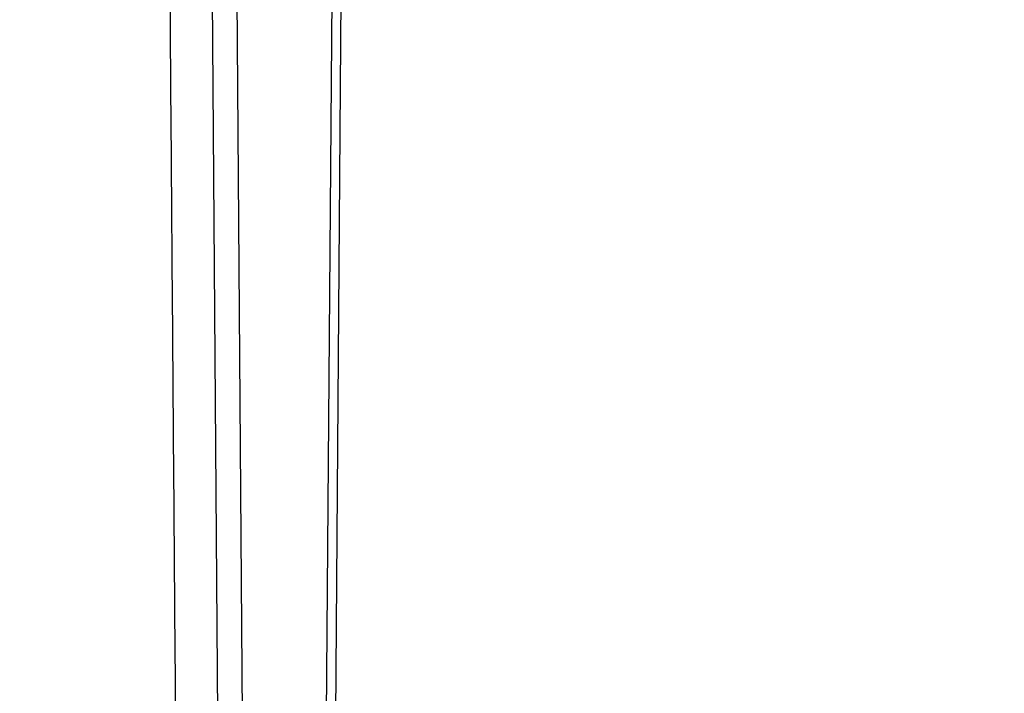
# Model space of a CAD drawing. Units: millimetres. Extents: x 2673 to 4786, y 0 to 1485.
# Drawn here: x 3319 to 3335, y 994 to 1005 of the extents above; entities that cross this region are included whole.
import ezdxf

# ---------------------------------------------------------------- set-up
doc = ezdxf.new("R2010")
doc.units = ezdxf.units.MM
doc.linetypes.add('ACAD_ISO04W100', pattern=[30, 24, -3, 0, -3])
for name, color, linetype, lineweight in [('вспомогательный', 140, 'Continuous', 20), ('маскировка', 93, 'Continuous', 25), ('Оси', 10, 'ACAD_ISO04W100', 13), ('Основной', 7, 'Continuous', 30), ('штриховка', 251, 'Continuous', 0)]:
    doc.layers.add(name, color=color, linetype=linetype, lineweight=lineweight)

# ---------------------------------------------------------------- blocks, each defined once
blk = doc.blocks.new('*U80')
at = {"layer": 'вспомогательный'}
for points in [[(65.39935797535873, 0.008230353925910094), (-1.818989403545856e-12, -0.003094704819886829)], [(65.39944176282006, -0.475621104863194), (-1.818989403545856e-12, -0.5499208801899158)], [(-1.818989403545856e-12, -3.04151961016214), (73.94374327605146, -3.017600651813041)], [(73.24245474799864, -6.273802293139966), (-1.818989403545856e-12, -6.291989962558091)]]:
    blk.add_lwpolyline(points, dxfattribs=at)
blk = doc.blocks.new('8300.Р')
blk.add_wipeout([(-175, 5.500000000000114), (-175, 9.000000000000227), (175.0000000000009, 9.000000000000227), (175.00000000000003, 5.499999999999659), (115.59085279066845, 5.499999999999659), (115.49353432939078, 5.423002545392819), (114.22993312611413, 0.07699745460729446), (114.13261466483651, -1.1368683772161603e-13), (-114.1326146648356, -1.1368683772161603e-13), (-114.22993312611322, 0.07699745460729446), (-115.49353432938987, 5.423002545392819), (-115.59085279066754, 5.499999999999659)]).dxf.layer = 'маскировка'
at = {"layer": 'вспомогательный', "lineweight": 60}
blk.add_line((73.75173372775225, 2.212482803214016), (0, 2.212482803214016), dxfattribs=at)
at = {"layer": 'вспомогательный'}
blk.add_line((73.75173372775225, 0), (-73.75173372775225, -1.127986593019159e-13), dxfattribs=at)
blk = doc.blocks.new('150 со штр и маск')
at = {"color": 7}
blk.add_wipeout([(27309.15711728133, 1733.568675112709), (27309.15711728133, 1743.568987306709), (27307.181983089322, 1743.5691610165616), (27307.10424547236, 1743.5663024984754), (27307.040070239585, 1743.5523084736774), (27306.972459435114, 1743.5298110040176), (27306.885677111113, 1743.489839858089), (27306.76693870503, 1743.4145522527135), (27306.65093549946, 1743.3143913742865), (27306.546530091917, 1743.2058615255182), (27306.45843390734, 1743.1017454083014), (27306.37286014841, 1742.9873633777056), (27306.263045046064, 1742.8238863110207), (27306.123029827762, 1742.583024170473), (27305.96555188405, 1742.2536607741645), (27305.81615327759, 1741.8736301539916), (27305.68048343379, 1741.4551297108233), (27305.566758480494, 1741.0192962120768), (27305.47127513247, 1740.5583398033696), (27305.39662795735, 1740.090345088677), (27305.342754017438, 1739.6062173919765), (27305.306729260792, 1739.0970206569968), (27305.302077389442, 1738.7547946509885), (27305.299549592717, 1738.5688312631696), (27305.29954960826, 1734.5687069961828), (27305.297413548436, 1734.4746056482236), (27305.294112870404, 1734.422637438254), (27305.289332404387, 1734.3715459473808), (27305.283704037833, 1734.3253891786958), (27305.276839179474, 1734.2788623286112), (27305.268578156647, 1734.232090708071), (27305.232901394505, 1734.0863202641608), (27305.190540174888, 1733.9697126600254), (27305.159301643132, 1733.902389643925), (27305.140772538987, 1733.8675574096972), (27305.11469610126, 1733.8248523287184), (27305.08734008202, 1733.7860910506424), (27305.060864247916, 1733.7531606548266), (27305.03352549347, 1733.7230712325302), (27305.003213391377, 1733.693933844062), (27304.96786800459, 1733.6648202658357), (27304.92727539477, 1733.6369787779927), (27304.88402008027, 1733.6134523568549), (27304.841031343272, 1733.5954739187243), (27304.802712693905, 1733.5834846798602), (27304.77488032202, 1733.577296237549), (27304.757002505503, 1733.5742201814685), (27304.746401996927, 1733.572641157562), (27304.736371503768, 1733.5714134128493), (27304.72599465553, 1733.5703697304223), (27304.716797924, 1733.569645406485), (27304.708464828014, 1733.569645406485), (27299.02224159452, 1733.5686751127091), (27298.999325367815, 1733.5695792063034), (27298.999325367815, 1733.5695792063034), (27298.999325367815, 1733.5695792063034), (27298.999325367815, 1733.5695792063034), (27298.999325367815, 1733.5695792063034), (27298.977859995233, 1733.5709458221809), (27298.964641595587, 1733.5725260200468), (27298.948651441853, 1733.5744628769921), (27298.933282543345, 1733.5763601051513), (27298.91188269026, 1733.580986765988), (27298.889383693317, 1733.5859998074936), (27298.84775959319, 1733.5989633743127), (27298.80606858866, 1733.615642139876), (27298.766432505257, 1733.6352633428453), (27298.727933796807, 1733.6581043847266), (27298.691231949622, 1733.6836699056873), (27298.657655494117, 1733.710701691752), (27298.62124993789, 1733.7441038052643), (27298.59159216919, 1733.7753709178978), (27298.56366435735, 1733.8083816971418), (27298.53563141001, 1733.844939252788), (27298.522766647948, 1733.8642137038744), (27298.511956807022, 1733.879946332157), (27298.488989479214, 1733.9176035866315), (27298.468488056766, 1733.95444845098), (27298.45197222553, 1733.9882864811455), (27298.42997979054, 1734.035281268464), (27298.399337571253, 1734.1151431806752), (27298.38483843006, 1734.1594877928892), (27298.37142887496, 1734.2076020934298), (27298.368303483287, 1734.2193272606673), (27298.366439717607, 1734.2262573447256), (27298.362693070707, 1734.242767687946), (27298.353603628868, 1734.2826292936752), (27298.34393116289, 1734.3347361944661), (27298.34262174803, 1734.3430830076456), (27298.335921749363, 1734.38943878078), (27298.327195502887, 1734.4684139988908), (27298.32379312507, 1734.5643307580374), (27298.262625792253, 1738.564305838132), (27298.222037740285, 1739.309760447703), (27298.18710018588, 1739.6237362676131), (27298.12509836611, 1740.0310150325963), (27298.022778472838, 1740.513027707595), (27297.891687649622, 1740.976128375991), (27297.74144381629, 1741.3977014900427), (27297.41156298296, 1742.088800203605), (27297.048798096144, 1742.624776391598), (27296.812977248803, 1742.8905767930369), (27296.69280915273, 1743.0052755969198), (27296.56459989454, 1743.11369601953), (27296.434362287444, 1743.2105617745228), (27296.30052034833, 1743.2963207688208), (27296.169218163806, 1743.36802493451), (27296.037677504428, 1743.4286167343673), (27295.920328507334, 1743.4715195131869), (27295.82399571625, 1743.5013996182893), (27295.76513895194, 1743.516617072347), (27295.72203339705, 1743.5242208457767), (27295.635946538307, 1743.5375856540602), (27295.52774299353, 1743.5503807985363), (27295.373126904502, 1743.5652564543093), (27295.337233468286, 1743.568987306709), (27285.26233888065, 1743.580508562534), (27285.07364796515, 1743.5636462585173), (27284.818346926528, 1743.5537352923095), (27284.45109168891, 1743.4803549378696), (27284.087834869584, 1743.3690348989717), (27283.73421596207, 1743.213266170734), (27283.370966751943, 1743.0031854834392), (27283.09350491842, 1742.8003138926774), (27282.869550879364, 1742.6076561159148), (27282.7151601549, 1742.4607572169123), (27282.5608921531, 1742.2988075002154), (27282.37408121644, 1742.082662127506), (27282.14359642321, 1741.7758102716534), (27281.89338913825, 1741.369716161111), (27281.89338913825, 1741.369716161111), (27281.679600760654, 1740.9341343204144), (27281.448373466836, 1740.3348938562372), (27281.24452219926, 1739.554208387551), (27281.21382297689, 1738.8988237314452), (27281.19836562291, 1738.568831240972), (27281.198365640834, 1734.5687067204542), (27281.194140698986, 1734.4671772166462), (27281.18864976519, 1734.4172335591963), (27281.178609770035, 1734.353230983916), (27281.1595227336, 1734.2683877987495), (27281.128785224875, 1734.1737251527109), (27281.087010436568, 1734.077593153502), (27281.050608000005, 1734.0120099519527), (27280.993057717093, 1733.9262027462357), (27280.90998053738, 1733.828049311334), (27280.848169526005, 1733.769862663095), (27280.812378887324, 1733.7408563421977), (27280.770684086023, 1733.7107302023423), (27280.72968101564, 1733.6845636591327), (27280.69083033387, 1733.6629504260236), (27280.65587834879, 1733.6455414635334), (27280.60855771077, 1733.6244547125864), (27280.546011507504, 1733.6020501217602), (27280.466988934597, 1733.5823692600068), (27280.390292186254, 1733.57071210099), (27280.337701146058, 1733.5693135018269), (27280.313696008805, 1733.5686751127091), (27277.833166643093, 1733.5702328547), (27272.424257124414, 1733.5686751127091), (27272.331833889337, 1733.5715492555364), (27272.255449813194, 1733.5854014993497), (27272.1680403686, 1733.6095030000301), (27272.083022276864, 1733.6433512726398), (27271.983948598594, 1733.6860654173063), (27271.9080519716, 1733.734905319661), (27271.832178013603, 1733.7951200425262), (27271.766174620876, 1733.859106379514), (27271.702511171836, 1733.9342238245365), (27271.650251014024, 1734.0093846879874), (27271.60115862317, 1734.0995197440695), (27271.58064418894, 1734.143032586261), (27271.56216537684, 1734.187544248457), (27271.53065822324, 1734.2759962389787), (27271.511786677183, 1734.3537771218625), (27271.511786677183, 1734.3537771218625), (27271.5005571091, 1734.420217208843), (27271.492676891557, 1734.493915817079), (27271.491127593148, 1734.5181410517923), (27271.490049675744, 1734.566301072269), (27271.466820233294, 1738.5675912596387), (27271.454691076222, 1738.5677245557451), (27271.452770263902, 1738.654076431828), (27271.449105005748, 1738.8188513938935), (27271.429941779115, 1739.0608425231853), (27271.35077209006, 1739.6106447110774), (27271.25783305903, 1740.0141373743052), (27271.10488714781, 1740.4815059468503), (27270.904509861855, 1740.9401864319623), (27270.71184615927, 1741.2889615354761), (27270.53915944126, 1741.556083059961), (27270.398390127193, 1741.7526094299615), (27270.24768419578, 1741.9419441876178), (27270.094096462406, 1742.116660443622), (27269.933152735033, 1742.2832382334927), (27269.765635472522, 1742.4402250343542), (27269.58501787923, 1742.5932849609144), (27269.403990977673, 1742.7315717644065), (27269.209930381272, 1742.8647056831062), (27269.209930381272, 1742.8647056831062), (27269.015873662553, 1742.983695359569), (27268.81020804999, 1743.0954474629534), (27268.81020804999, 1743.0954474629534), (27268.606782960975, 1743.192633473994), (27268.469153234193, 1743.248840407639), (27268.405307312532, 1743.2739700119464), (27268.35040746612, 1743.2952159951667), (27268.206018193887, 1743.3460498211882), (27268.056372146668, 1743.3923015687574), (27268.009586849283, 1743.4067165398862), (27267.965439497162, 1743.4183624495504), (27267.929272885252, 1743.4280071054911), (27267.954127152603, 1743.4241060620443), (27267.74779177274, 1743.479812743909), (27267.646962027025, 1743.4971208047739), (27267.32505528227, 1743.5415467609191), (27266.832506930128, 1743.5689873066615), (27251.557130597208, 1743.569146030429), (27251.362250222723, 1743.5653010366946), (27251.215681778314, 1743.5566867292055), (27251.04970149754, 1743.5416129294997), (27250.981554578164, 1743.5356388899181), (27250.79276945172, 1743.5102318841045), (27250.603038105783, 1743.477434109588), (27250.408680797853, 1743.4355712501354), (27250.225955299305, 1743.3890024722728), (27250.04141382394, 1743.334260257172), (27249.861976199205, 1743.2736083992684), (27249.775621722827, 1743.2403945224928), (27249.684268531324, 1743.2062146940436), (27249.57663845291, 1743.159888642499), (27249.50740194744, 1743.1304840828361), (27249.463531770733, 1743.1096542018754), (27249.33007659047, 1743.046812853512), (27249.240128391557, 1742.9994762679091), (27249.169983897686, 1742.9637360559868), (27249.029140559123, 1742.8835125310977), (27248.825330613992, 1742.7583747301867), (27248.697132208716, 1742.6714539403608), (27248.567385444265, 1742.5772166858071), (27248.443899020935, 1742.4815874701237), (27248.36512385831, 1742.4205541851495), (27248.22180505662, 1742.2953123586735), (27248.113697089568, 1742.1992075975515), (27247.945126652394, 1742.0289672838821), (27247.724342102938, 1741.78194619616), (27247.551537572457, 1741.564463415256), (27247.46899664739, 1741.4523535779426), (27247.37161250131, 1741.3078174859872), (27247.30391479725, 1741.199412940221), (27247.258897687814, 1741.1259659378416), (27247.1593917162, 1740.952381945303), (27247.04458375048, 1740.7242340672033), (27246.98773411844, 1740.6013303391367), (27246.91391943985, 1740.4287667878527), (27246.799121031905, 1740.1115928406382), (27246.747423039353, 1739.9378651937477), (27246.701364132692, 1739.7669511907063), (27246.666755437735, 1739.6198540884166), (27246.618469570032, 1739.3620836923274), (27246.58225516926, 1739.0967739195858), (27246.565079851713, 1738.871182098222), (27246.55559854119, 1738.710165384636), (27246.555162946894, 1738.568831209709), (27246.555162946894, 1734.5687063321088), (27246.55082921261, 1734.486360885626), (27246.540640626907, 1734.400138553164), (27246.52418214231, 1734.3276030128768), (27246.500153901736, 1734.241767061084), (27246.471165177125, 1734.1675324365708), (27246.441058193108, 1734.1055530143158), (27246.3919694725, 1734.021341842774), (27246.34440999553, 1733.954919042821), (27246.291469492524, 1733.8924343535373), (27246.23181943308, 1733.832530488981), (27246.21472057771, 1733.8188585576015), (27246.1647238687, 1733.7762179832112), (27246.102531441717, 1733.7323637772317), (27246.03424115575, 1733.6915510806234), (27245.960493381568, 1733.6543792787854), (27245.873699247648, 1733.6201845895412), (27245.798517807558, 1733.598814766363), (27245.721615968385, 1733.5825521030588), (27245.639256641, 1733.5722387113444), (27245.55569303425, 1733.5691179443986), (27245.55513172749, 1733.568675112709), (27237.554881972294, 1733.5686751127091), (27237.473363260626, 1733.572104964189), (27237.39426313373, 1733.5817545737284), (27237.30896001235, 1733.5992853582036), (27237.232861026085, 1733.6221858432646), (27237.15427701891, 1733.6521749275305), (27237.082976034544, 1733.687087888532), (27237.074937947702, 1733.6914619158536), (27237.007173339232, 1733.7319972109556), (27237.008282040864, 1733.7310064912901), (27236.95834267849, 1733.766712028024), (27236.94060345235, 1733.7795666156794), (27236.875725291236, 1733.83448716032), (27236.817031009065, 1733.893979876215), (27236.7649507056, 1733.9556918041599), (27236.720134309395, 1734.0182111686324), (27236.67659865473, 1734.0904494930198), (27236.639600516595, 1734.1658779347301), (27236.609474417033, 1734.2427330127575), (27236.601847314414, 1734.2673325820447), (27236.585235905455, 1734.3234122686927), (27236.568481129907, 1734.4040568494402), (27236.55791979107, 1734.4863063960447), (27236.554850752895, 1734.5687063321088), (27236.554850752895, 1738.568831209709), (27236.550780134858, 1738.74359226614), (27236.54276116356, 1738.910374968177), (27236.533327641904, 1739.0235300147378), (27236.530594118907, 1739.051022485447), (27236.52246045434, 1739.1384534959002), (27236.497982998444, 1739.3194282571424), (27236.486255611337, 1739.3911068249188), (27236.46943393138, 1739.4832784289704), (27236.463756614394, 1739.5177307053282), (27236.450586003608, 1739.5815924949466), (27236.424770459536, 1739.7034757817576), (27236.385143933905, 1739.8597221801551), (27236.375767758884, 1739.8949274034583), (27236.34093923515, 1740.0126149924868), (27236.321861920835, 1740.077348615411), (27236.31564936858, 1740.0958304907654), (27236.275669205355, 1740.2139886716352), (27236.262833116616, 1740.2524632698328), (27236.227727417474, 1740.344491219533), (27236.203020575038, 1740.4100223717871), (27236.19415096197, 1740.4330813719946), (27236.192019578655, 1740.4388077316594), (27236.186256241715, 1740.4522765655079), (27236.169864661526, 1740.4905876949615), (27236.13207322826, 1740.5796286248708), (27236.121148694056, 1740.6053229393874), (27236.120145127923, 1740.6076709449944), (27236.118931290788, 1740.6105440320232), (27236.11724912279, 1740.6144771890943), (27236.116484500977, 1740.6160722477553), (27236.116216883343, 1740.616661725956), (27236.114611177527, 1740.6200797088006), (27236.10709876818, 1740.6359708522302), (27236.098047557432, 1740.6550372521874), (27236.07321646395, 1740.707892146325), (27236.035702206085, 1740.787164580336), (27236.027692792562, 1740.8029368374062), (27235.993303926374, 1740.868829602338), (27235.982704356444, 1740.8894018961857), (27235.966761991574, 1740.920069623422), (27235.961801507543, 1740.9296003466018), (27235.947292808578, 1740.9576228523313), (27235.93687483633, 1740.9760502381043), (27235.91781663756, 1741.0095316091895), (27235.900794244375, 1741.0397782805683), (27235.84963148709, 1741.129631600603), (27235.76711923534, 1741.2605552043585), (27235.695149206884, 1741.37077772071), (27235.64519072896, 1741.4445268925879), (27235.55894138808, 1741.5622689711977), (27235.448434420083, 1741.7048979277977), (27235.411264242037, 1741.7516648495935), (27235.384540709558, 1741.7821740616835), (27235.329841576375, 1741.8463479279967), (27235.287777818707, 1741.8955916489547), (27235.265584670487, 1741.9192896633463), (27235.163612793513, 1742.0296855556394), (27235.126920504103, 1742.0669514758456), (27235.089215090786, 1742.104623591115), (27235.00481040004, 1742.188265098849), (27234.915320974218, 1742.270346223111), (27234.862466491166, 1742.3184456628558), (27234.78973184089, 1742.3801377764075), (27234.73387621721, 1742.4290793278683), (27234.702670089333, 1742.4529011822183), (27234.627020318385, 1742.5129883299123), (27234.58525285167, 1742.5459248051818), (27234.536049437793, 1742.5819077434219), (27234.483959576555, 1742.6201297081047), (27234.442593536292, 1742.6503912402784), (27234.431993966366, 1742.6580148281023), (27234.401227496033, 1742.679052760193), (27234.306337928632, 1742.7430037145812), (27234.284049202688, 1742.7581419110654), (27234.24058045243, 1742.785713639348), (27234.219754065707, 1742.7985929949953), (27234.104105015995, 1742.8703854955334), (27233.962238995755, 1742.9520108887496), (27233.922163254807, 1742.9724742034339), (27233.793028187807, 1743.0392041264831), (27233.603325515185, 1743.1299590014137), (27233.47596819391, 1743.185122272372), (27233.24983129174, 1743.272191670147), (27233.060883683163, 1743.335112276084), (27232.883395844055, 1743.3880216598043), (27232.711203011026, 1743.4333223164952), (27232.687021846086, 1743.439028861767), (27232.61887492671, 1743.4535280440666), (27232.499402767913, 1743.4792718945669), (27232.318235186314, 1743.510261605694), (27232.13825276853, 1743.5346432166552), (27231.966059935505, 1743.5515696621346), (27231.93821814362, 1743.5540910436823), (27231.896985912175, 1743.5565579356494), (27231.733385516804, 1743.5662323131796), (27231.554694655893, 1743.568987306709), (27216.112458857096, 1743.5636763775713), (27215.362799865645, 1743.4811993101357), (27215.154273560198, 1743.4236896388413), (27214.93245990611, 1743.3581069631261), (27214.501397540145, 1743.1918079573388), (27214.298672163248, 1743.0948436848164), (27214.298672163248, 1743.0948436848164), (27214.093293942653, 1742.9832078847805), (27213.89880464644, 1742.8639087536937), (27213.707370717842, 1742.7301129875495), (27213.522742809404, 1742.5914690914842), (27213.522742809404, 1742.5914690914842), (27213.345897004667, 1742.4414200660203), (27213.17841424539, 1742.2847589227363), (27213.013072804886, 1742.113960993547), (27212.707386488273, 1741.7467154504159), (27212.570412774534, 1741.5554584574024), (27212.442825370796, 1741.3579947531086), (27212.442825370796, 1741.3579947531086), (27212.323624247387, 1741.154113798812), (27212.2135386684, 1740.9437892870328), (27211.98574708753, 1740.4190029804022), (27211.85622899159, 1740.0273271795152), (27211.74395948464, 1739.547370571612), (27211.672118506434, 1739.059010108233), (27211.655287246074, 1738.5662273908724), (27211.62017225025, 1734.567401515061), (27211.614527280595, 1734.4616356808692), (27211.59850919496, 1734.3551785533598), (27211.57957455627, 1734.2767499645875), (27211.553598336384, 1734.2004113509697), (27211.529682054083, 1734.1428825482144), (27211.509650936554, 1734.100342007942), (27211.50010368643, 1734.082378482749), (27211.47222929552, 1734.0324813575753), (27211.43967233229, 1733.9813373617899), (27211.409191155635, 1733.9389110004968), (27211.375800659625, 1733.8972758849536), (27211.322302513203, 1733.8397133283195), (27211.278088575516, 1733.7948264928482), (27211.201825872904, 1733.7349453123588), (27211.125967639502, 1733.685975557375), (27211.04000864208, 1733.6423871932866), (27211.001049426068, 1733.6300770450243), (27210.955654464007, 1733.6100532454009), (27210.955654464007, 1733.6100532454009), (27210.863443611026, 1733.5856008813244), (27210.863443611026, 1733.5856008813244), (27210.775159425702, 1733.5712197553526), (27210.74396078662, 1733.5724223435395), (27210.685756575374, 1733.5686751127091), (27202.75062440149, 1733.5803639429469), (27202.79597684415, 1733.5686757570043), (27202.774989577018, 1733.5691721892836), (27202.729453682492, 1733.5702492948699), (27202.65998990332, 1733.579427049408), (27202.583648409476, 1733.5962946955913), (27202.50669991653, 1733.6217104423604), (27202.42946813022, 1733.6563889662298), (27202.349489184762, 1733.7023203182666), (27202.27209610888, 1733.7592838813023), (27202.215999259657, 1733.8113644569937), (27202.167480483735, 1733.8634759246904), (27202.122836820152, 1733.9183162675345), (27202.09226448566, 1733.961187955895), (27202.0639653871, 1734.0057084604418), (27202.05175753603, 1734.026693575487), (27202.04005911016, 1734.0478468888634), (27202.028045785155, 1734.0708623498374), (27202.01652223422, 1734.0944888231488), (27202.01652223422, 1734.0944888231488), (27201.995619341284, 1734.1415694395705), (27201.977510152978, 1734.186842416791), (27201.952935275454, 1734.2594391810774), (27201.92934934589, 1734.3598750678714), (27201.914357088506, 1734.4653368853096), (27201.911648059337, 1734.5687067223291), (27201.911648076773, 1738.5688312403781), (27201.89620236644, 1738.8987002174283), (27201.865526054728, 1739.5538441454116), (27201.661805037373, 1740.334332280172), (27201.430683966868, 1740.9335226779583), (27201.1700979476, 1741.4359775049877), (27200.744604770043, 1742.072584465095), (27200.39564002063, 1742.459973943779), (27200.241050901896, 1742.6071422970942), (27200.079911366047, 1742.7457845951335), (27199.74855640166, 1742.9902031574165), (27199.74855640166, 1742.9902031574165), (27199.32652664169, 1743.2350490538993), (27199.020234274514, 1743.3697711294053), (27198.65715988839, 1743.4807787160296), (27198.29057715071, 1743.5538222437117), (27198.035961926405, 1743.5636775684418), (27197.830441126815, 1743.5900175096147), (27197.89046014385, 1743.5691615581525), (27187.66958668649, 1743.5638482758372), (27187.339988594864, 1743.5160605595258), (27187.23826079243, 1743.487114837528), (27187.06214300573, 1743.424409847727), (27186.930965236363, 1743.362978446085), (27186.802219832956, 1743.2918767238218), (27186.670677233844, 1743.2070745039396), (27186.541404334035, 1743.1105043862278), (27186.413266028474, 1743.0017217662355), (27186.29305981479, 1742.8865710771079), (27186.171172999566, 1742.755881261254), (27185.944356170003, 1742.4701570333132), (27185.83812916278, 1742.3145365046262), (27185.695658518685, 1742.0838820148965), (27185.53391664314, 1741.7784865285948), (27185.39379405312, 1741.455404205117), (27185.291778745643, 1741.1828001048286), (27185.220735610652, 1740.9709909238672), (27185.153203959595, 1740.7452710113264), (27185.068785658626, 1740.4263698653422), (27184.984339187784, 1740.0282653484296), (27184.913481971387, 1739.5595500266581), (27184.863944894067, 1739.079559172895), (27184.853260296728, 1738.7469437263444), (27184.847271425293, 1738.5643632440806), (27184.786642877803, 1734.5568883884566), (27184.78546573372, 1734.5183060868874), (27184.78423623619, 1734.4947803204834), (27184.7820991156, 1734.4631542869688), (27184.778608593315, 1734.4247911657123), (27184.770860365414, 1734.3610906068589), (27184.758248133876, 1734.2870914156), (27184.738025571092, 1734.2015430188596), (27184.713168964874, 1734.1189993216149), (27184.687464782666, 1734.0512304600795), (27184.66289410649, 1733.9964026524763), (27184.64472449073, 1733.9597595557848), (27184.62452420685, 1733.9228235598528), (27184.59689462677, 1733.876905271974), (27184.556905151225, 1733.819455031079), (27184.556905151225, 1733.819455031079), (27184.50212124112, 1733.755446962332), (27184.442631728718, 1733.7004667345193), (27184.38081700346, 1733.6556279009856), (27184.315189135035, 1733.6187767998679), (27184.245216494935, 1733.5914738810902), (27184.16795422473, 1733.5725120205589), (27184.141171193165, 1733.5715595066779), (27184.10544322463, 1733.5696296319995), (27184.087772105268, 1733.5686751127091), (27178.398959865757, 1733.5697992011121), (27178.393593927212, 1733.569621178451), (27178.375712553767, 1733.5710117349718), (27178.3513595414, 1733.5741645310968), (27178.32098704153, 1733.5802557683712), (27178.29352448688, 1733.5876732735758), (27178.251441658897, 1733.6019074928995), (27178.20055003033, 1733.6256437366078), (27178.1391539024, 1733.6659112735188), (27178.08602795678, 1733.712072506784), (27178.043936520917, 1733.758756751795), (27178.011254325607, 1733.8016132931882), (27177.982745062982, 1733.8445169306613), (27177.96036393367, 1733.883811688426), (27177.94425979729, 1733.9154091690837), (27177.91044543205, 1733.9914688170747), (27177.89233343986, 1734.0390071674096), (27177.89233343986, 1734.0390071674096), (27177.871932132573, 1734.1023875203043), (27177.85220551318, 1734.1793828491286), (27177.837827455263, 1734.2501210402274), (27177.827565365325, 1734.3149095939366), (27177.82050160383, 1734.3728265123311), (27177.8158658356, 1734.4237172669577), (27177.811844657957, 1734.4951621245864), (27177.810560839956, 1734.5441868528794), (27177.810464091526, 1734.5687069961828), (27177.810464107068, 1738.5688312631696), (27177.808612734898, 1738.7261200481016), (27177.804599390132, 1739.067085604127), (27177.77067081963, 1739.5747138779436), (27177.714058488476, 1740.085148663456), (27177.635486896634, 1740.5796034559098), (27177.538591328954, 1741.0393826328043), (27177.42309708921, 1741.4742682849717), (27177.296510912605, 1741.8661692839223), (27177.156651646994, 1742.2232961315387), (27177.00186680715, 1742.5538363385754), (27176.86494475616, 1742.796436481906), (27176.742294120733, 1742.9800288448266), (27176.57413161216, 1743.1938619311863), (27176.48970164599, 1743.2835975092137), (27176.40531281778, 1743.3610564269109), (27176.33185699513, 1743.4188612696892), (27176.264938240787, 1743.4641712801595), (27176.199470900094, 1743.5015707622988), (27176.13331884062, 1743.5313822711853), (27176.06779387041, 1743.5528272700183), (27176.00496044845, 1743.566366164449), (27175.936382773707, 1743.5690448655084), (27175.91542131355, 1743.5701111664932), (27173.916147622356, 1743.568987306709), (27173.952896418454, 1733.5686751127091), (27170.05277429921, 1733.568675112709), (27169.97497699255, 1733.5716640939381), (27169.95103477193, 1733.5723377833103), (27169.850056903313, 1733.5824976134768), (27169.746259491752, 1733.6007813448987), (27169.641085760923, 1733.6256038261101), (27169.547993054788, 1733.6562220173626), (27169.456467823376, 1733.6921009300377), (27169.377205214347, 1733.7298275348883), (27169.278177131364, 1733.7846985435453), (27169.19911523556, 1733.8356661167218), (27169.106987864467, 1733.9039861448332), (27169.0342149831, 1733.9675556721509), (27168.963105154187, 1734.0416763639023), (27168.89456636613, 1734.1148360575787), (27168.82415425462, 1734.2076912581997), (27168.770726305207, 1734.2890491571054), (27168.717833591065, 1734.3835836275584), (27168.68281391188, 1734.4615136364228), (27168.638465846536, 1734.5689621377114), (27168.60638996134, 1734.6698173996288), (27168.581950736538, 1734.7706181719648), (27168.566820782347, 1734.8688827019573), (27168.55728212519, 1734.9493638139593), (27168.55327741843, 1735.0225680900203), (27168.55272747011, 1735.068721941809), (27168.352721226227, 1758.5694554081408), (27166.68124325974, 1758.5694554081408), (27166.05264978519, 1776.570017357341), (27165.31625016814, 1776.570017357341), (27165.74749512913, 1801.2760246259174), (27165.751884681213, 1801.322479175867), (27165.763497375046, 1801.36762627101), (27165.78193431859, 1801.410767158831), (27165.806411774483, 1801.4496033697071), (27165.837809057815, 1801.4853832104156), (27165.87380362982, 1801.515327712296), (27165.91194870068, 1801.5383322229216), (27165.954146267166, 1801.5556698170626), (27166.001294759913, 1801.5669838356391), (27166.045422996485, 1801.5703621896976), (27166.04745880207, 1801.5707981063504), (27317.062554897715, 1801.5707981063501), (27317.1089834874, 1801.5672364691536), (27317.155663649282, 1801.5560859193224), (27317.19651356982, 1801.5393576177753), (27317.23735393258, 1801.5147729092835), (27317.272851500402, 1801.4848135466077), (27317.303369468646, 1801.44965290569), (27317.327980733357, 1801.4108513700025), (27317.34648458131, 1801.3674281270767), (27317.358049486284, 1801.3221472847792), (27317.363296703497, 1801.27240325039), (27317.362518570655, 1801.2760246259172), (27317.793763531645, 1776.570017357341), (27317.057363914595, 1776.570017357341), (27316.428770440045, 1758.5694554081408), (27314.757292473558, 1758.5694553966784), (27314.557286229676, 1735.068721941809), (27314.54379198701, 1734.864265948317), (27314.525183003556, 1734.761607576609), (27314.501231225157, 1734.6624365381233), (27314.47146832096, 1734.5681695619794), (27314.432711552647, 1734.4685824212338), (27314.388325256212, 1734.3772826504883), (27314.34063197042, 1734.2920411304942), (27314.28427934256, 1734.2061259211282), (27314.223577928118, 1734.1255853659466), (27314.153892207334, 1734.045267722689), (27314.114303912796, 1734.0051732978382), (27314.081281808107, 1733.972742089598), (27314.062930884513, 1733.9565834518585), (27314.031007923684, 1733.9287739508568), (27314.006473121153, 1733.9060022593524), (27313.923444749675, 1733.8439336723275), (27313.84221323947, 1733.7908756806576), (27313.748652202474, 1733.7375353338837), (27313.65510072325, 1733.6930074385316), (27313.566318572604, 1733.6573365769864), (27313.464442273355, 1733.6254750325534), (27313.368329311048, 1733.6015838278267), (27313.262935751445, 1733.582799782975), (27313.21734517565, 1733.57807900377), (27313.168982845767, 1733.5730808230594), (27313.057239400576, 1733.5686751127091)], dxfattribs=at).dxf.layer = 'Основной'
at = {"color": 0, "linetype": 'Continuous'}
for p, q in [((27276.868523664, 1735.066103915635), (27276.69089267407, 1758.569455408141)), ((27277.27833422207, 1735.068721941809), (27277.10072298252, 1758.569455408141)), ((27278.71156073325, 1758.569455408141), (27278.53394949166, 1735.068721941809)), ((27278.86157398209, 1758.569455408141), (27278.68394558857, 1735.066454639101))]:
    blk.add_line(p, q, dxfattribs=at)
blk.add_spline([(27275.98554295995, 1758.569455408141), (27276.0327336463, 1752.385892480913), (27276.07977614328, 1746.219070085257), (27276.12683538687, 1740.04737451727), (27276.17392749378, 1733.868684478529)], degree=3, dxfattribs=at)

msp = doc.modelspace()

# ---------------------------------------------------------------- hatches: boundary and pattern name
at = {"layer": 'штриховка'}
h = msp.add_hatch(dxfattribs=at)
h.set_pattern_fill('AR-SAND', color=256, scale=0.2)
h.set_pattern_definition([(37.50000000000001, (-0.0009114690387832525, -61.08835056763701), (-0.3200062591968091, 9.788264746586847), [0, -7.721600000000001, 0, -8.636000000000001, 0, -8.255]), (7.499999999999999, (-0.0009114690387832525, -61.08835056763701), (8.990465662760053, 14.33650201136709), [0, -4.1656, 0, -6.959600000000001, 0, -2.667]), (327.5, (-6.24931146903873, -61.08835056763701), (15.81984740482916, 0.02874369357091524), [0, -2.54, 0, -9.144, 0, -11.938]), (317.5, (-6.24931146903873, -61.08835056763701), (15.27112904944594, 4.458586465144326), [0, -1.27, 0, -5.9944, 0, -6.858000000000001])])
h.paths.add_polyline_path([(3585.198497772876, 1008.860522648252), (3462.196092924321, 1008.839222600303), (3462.19609292432, 1005.354568204615), (3402.709475340508, 1005.354961594364), (3401.518852270016, 1000.336200890027), (3585.198469322638, 999.880262326616)])
h.paths.add_polyline_path([(3112.19609292432, 1008.860522678191), (3023.408751666388, 1008.860522678191), (3023.408751666388, 999.880262326616), (3164.482588560797, 999.91407296898), (3164.816798793892, 1000.338069810786), (3172.870686521531, 1000.339347275705), (3171.6826751018, 1005.354830208032), (3112.19609292432, 1005.366477121805)])
h.paths.add_polyline_path([(3023.408751666388, 1008.860522678191), (3019.192201385625, 1008.860522678191), (2989.191153083827, 1008.860522678191), (2989.191153083827, 999.880262326616), (3023.408751666388, 999.880262326616)])
edge = h.paths.add_edge_path()
edge.add_arc((3212.460384058673, 973.8804447479695), 1.554303426060398, 193.9531558743529, 249.1452786418535)
edge.add_line((3211.90705262608, 972.42796980293), (3216.339197074062, 971.9768971913952))
edge.add_arc((3216.250410591268, 970.9742213800951), 1.006599136743804, 6.568339878211873, 84.93968350131132, ccw=False)
edge.add_arc((3216.244295872221, 971.0893644652513), 1.006106665030984, -84.980393225966, 1.3017142919125035e-11, ccw=False)
edge.add_line((3216.332326823098, 970.0871164055836), (3214.941954966053, 969.9653696172459))
edge.add_arc((3214.985857994564, 969.4639885449967), 0.503299568370688, 95.004294566657, 180.0085886325119)
edge.add_line((3214.482558431847, 969.4639131004342), (3214.482615935425, 968.6967126816219))
edge.add_arc((3214.985915501357, 968.6967504051748), 0.5032995673454209, 180.0042944610235, 265.0042945666457)
edge.add_line((3214.942087634791, 968.1953627581368), (3216.331942010007, 968.0738712286529))
edge.add_arc((3216.244286269506, 967.0710958502558), 1.006599219333307, 47.54677124062141, 85.00429456665802, ccw=False)
edge.add_arc((3216.239420440003, 968.5513385706271), 1.006106665060421, 275.0196068453253, 312.85574712587754, ccw=False)
edge.add_line((3216.327451392129, 967.5490905110396), (3214.937079535267, 967.4273437227178))
edge.add_arc((3214.976076709261, 966.9819884573704), 0.4470593830265709, 95.00429456665515, 165.2325898230095)
edge.add_line((3214.54378435498, 967.0959420109896), (3214.477740504638, 966.1586867871035))
edge.add_arc((3214.945067244567, 966.1257565281036), 0.4684855214518086, 175.9693055014765, 269.0392836322196)
edge.add_line((3214.937212204942, 965.6573368635266), (3216.327066579222, 965.535845334125))
edge.add_arc((3216.251122924575, 964.5321150997436), 1.006599136743483, 6.592086757676384, 85.67316394720649, ccw=False)
edge.add_arc((3216.244467928414, 964.6475971839322), 1.006599136740982, -84.99570543336648, 0.004294566661371846, ccw=False)
edge.add_line((3216.332273985434, 963.6448350394344), (3214.942437839407, 963.5231351601992))
edge.add_arc((3214.986340867918, 963.0217540879494), 0.503299568371447, 95.00429456675339, 180.004294566532)
edge.add_line((3214.483041300961, 963.0217163634695), (3214.48309880878, 962.2544782245868))
edge.add_arc((3214.986398375737, 962.2545159490674), 0.503299568370491, 180.0042945666097, 265.00429456661)
edge.add_line((3214.942570509082, 961.753128301008), (3216.332424883355, 961.6316367716073))
edge.add_arc((3216.244769150045, 960.6288614754859), 1.006599136743888, 47.5467684343414, 85.00429456662363, ccw=False)
edge.add_arc((3216.239903314122, 962.1091041136197), 1.006106665032608, 275.0196068065734, 312.8557461213105, ccw=False)
edge.add_line((3216.327934265568, 961.1068560540003), (3214.937562408619, 960.9851092656714))
edge.add_arc((3214.98146543713, 960.483728193422), 0.5032995683709146, 95.00429456665474, 180.0085888439995)
edge.add_line((3214.478165874414, 960.4836527470018), (3214.478223377992, 959.7164523300473))
edge.add_arc((3214.981522943923, 959.7164900536001), 0.5032995673454209, 180.0042944609976, 265.0042945666974)
edge.add_line((3214.937695077358, 959.215102406562), (3216.327549452574, 959.0936108770783))
edge.add_arc((3216.239893712072, 958.0908354986791), 1.006599219335385, 49.90850067619101, 85.00429456664227, ccw=False)
edge.add_line((3216.888153811479, 958.8609009711438), (2989.192201385625, 958.8605226781907))
edge.add_line((2989.192201385625, 958.8605226781907), (2989.189875197751, 999.880262326616))
edge.add_line((2989.189875197751, 999.880262326616), (3164.482588560797, 999.91407296898))
edge.add_line((3164.482588560797, 999.91407296898), (3164.488304177562, 996.9489790200705))
edge.add_line((3164.488304177562, 996.9489790200705), (3174.637626315182, 996.4214266720859))
edge.add_arc((3174.59125792538, 995.4334578373913), 0.9890563411154091, -0.3668052007802203, 87.31290617463083, ccw=False)
edge.add_line((3175.580293998292, 995.427125983026), (3175.580442556515, 994.438762891169))
edge.add_arc((3178.159454307025, 993.8341620504142), 2.648932574813262, 166.8063365259125, 239.5041083326623)
edge.add_arc((3182.076509683232, 990.4355480501941), 5.378408850398896, 168.0230226726557, 270.4357593252486)
edge.add_line((3182.117414427653, 985.0572947497318), (3190.860468628771, 985.0584100940422))
edge.add_arc((3190.708871152569, 984.2806349332762), 0.7924115064127195, -0.5220988795197741, 78.97066514991081, ccw=False)
edge.add_line((3191.501249760335, 984.2734143065971), (3191.502326457374, 977.1166260362323))
edge.add_arc((3192.117309564693, 977.2992931062435), 0.6415383704452589, 196.5428824078414, 269.7679039011159)
edge.add_line((3192.114710801798, 976.6577599993931), (3200.891462623881, 976.6590578275091))
edge.add_arc((3200.517245769013, 977.5560823276915), 0.9719522665206807, 292.644713191686, 359.7295352515342)
edge.add_line((3201.489187206487, 977.551494243696), (3201.490295785562, 984.6364504313418))
edge.add_arc((3202.020002479035, 984.5172632377661), 0.5429500605241623, 90.57416500437421, 167.3192883410402, ccw=False)
edge.add_line((3202.014561629658, 985.0601860364965), (3210.455897613284, 985.0614548312269))
edge.add_arc((3210.352128447122, 984.4632715277376), 0.6071172081398549, 9.858604421947916, 80.15861952998779, ccw=False)
edge.add_line((3210.950280529049, 984.567220511886), (3210.95194316307, 973.5056578688852))
edge = h.paths.add_edge_path()
edge.add_arc((3374.444606765986, 977.5810148515222), 0.9744806490397986, 181.7131342535392, 247.4124642547538, ccw=False)
edge.add_line((3373.470561677359, 977.5518823856105), (3373.468900513478, 984.6584813930699))
edge.add_arc((3372.939286633689, 984.5391567798861), 0.5428896987202515, 12.6970112396179, 87.9413918981393)
edge.add_line((3372.958788186874, 985.0816961004887), (3364.503161676499, 985.0805856220888))
edge.add_arc((3364.607061918108, 984.4824983115207), 0.6070450487971467, 99.85511853043064, 170.1647250304882)
edge.add_line((3364.008938659071, 984.5861914080508), (3364.009302356907, 982.4859281369503))
edge.add_arc((3362.551895088701, 982.8001932704917), 1.490905268479571, 290.2394270322176, 347.83145733565544, ccw=False)
edge.add_line((3363.067664707338, 981.40134366454), (3358.630744503611, 980.9571573699236))
edge.add_arc((3358.73101533365, 979.9555648466205), 1.006599136743785, 95.71691263914147, 180.0042945499661)
edge.add_line((3357.724416199734, 979.9554893979519), (3357.724416199734, 977.5315989223245))
edge.add_arc((3358.730522864791, 977.5315989223245), 1.006106665057359, 180, 265.011017642049)
edge.add_line((3358.643027624934, 976.5293039535277), (3360.032863770961, 976.4076040742925))
edge.add_arc((3359.993866596967, 975.9622488089449), 0.4470593830269107, 14.767410177329396, 84.99570543334869, ccw=False)
edge.add_line((3360.426158951248, 976.0762023625666), (3360.492202801588, 975.1389471386785))
edge.add_arc((3360.024876061661, 975.106016879678), 0.4684855214509412, -80.96930550124802, 4.030694498600724, ccw=False)
edge.add_line((3360.098411220209, 974.6433385202679), (3358.642876727014, 974.5161056857005))
edge.add_arc((3358.730532460325, 973.5133303895784), 1.006599136744686, 94.9957054334504, 180.004294567878)
edge.add_line((3357.723933326408, 973.5132549405951), (3357.723933326408, 971.0893644652524))
edge.add_arc((3358.730039991441, 971.0893644652526), 1.006106665032348, 180.000000000013, 265.0110176412488)
edge.add_line((3358.642544751572, 970.087069496482), (3360.032380897608, 969.9653696172461))
edge.add_arc((3359.988477869098, 969.4639885449967), 0.503299568370875, 8.308916221722029e-09, 84.99570543339678, ccw=False)
edge.add_line((3360.491777437468, 969.4639885450697), (3360.491719928235, 968.6967126816226))
edge.add_arc((3359.988420362303, 968.6967504051754), 0.5032995673458757, 274.9957054334024, 359.99570553898945, ccw=False)
edge.add_line((3360.032248228869, 968.195362758137), (3358.642393853653, 968.0738712286529))
edge.add_arc((3358.730049594154, 967.0710958502546), 1.006599219334513, 94.99570543331012, 180.0178820693664)
edge.add_line((3357.723450423845, 967.0707816896493), (3357.723268801334, 964.6476726328924))
edge.add_arc((3358.729867935246, 964.6475971839315), 1.006599136739618, 179.9957054333968, 264.9957054334376)
edge.add_line((3358.642061878226, 963.6448350394348), (3360.031898024253, 963.523135160199))
edge.add_arc((3359.987994995742, 963.0217540879491), 0.5032995683714073, -0.004294566532109911, 84.99570543329821, ccw=False)
edge.add_line((3360.4912945627, 963.0217163634693), (3360.491237054881, 962.254478224587))
edge.add_arc((3359.987937487924, 962.254515949068), 0.5032995683709457, 274.9957054333854, 359.99570543333857, ccw=False)
edge.add_line((3360.031765354579, 961.7531283010082), (3358.641910980306, 961.6316367716072))
edge.add_arc((3358.729566713616, 960.6288614754849), 1.006599136744794, 94.99570543337191, 179.9957054333838)
edge.add_line((3357.722967579699, 960.6289369244461), (3357.722835057798, 958.8609015748067))
edge.add_line((3357.722835057798, 958.8609015748067), (3585.197241251674, 958.8605245311828))
edge.add_line((3585.197241251674, 958.8605245311828), (3585.199567439549, 999.880264179608))
edge.add_line((3585.199567439549, 999.880264179608), (3410.482992170956, 999.880262326616))
edge.add_line((3410.482992170956, 999.880262326616), (3410.488081340228, 996.8111876199789))
edge.add_line((3410.488081340228, 996.8111876199789), (3400.313832363638, 996.4519499949561))
edge.add_arc((3400.364821305621, 995.4633549949996), 0.9899090595319804, 92.95253845215949, 182.0975943619472)
edge.add_line((3399.375575553035, 995.4271225905177), (3399.375580454566, 994.4756928045072))
edge.add_arc((3396.793986866233, 993.8662940150534), 2.652544502908341, -59.48905939967119, 13.281836310445499, ccw=False)
edge.add_arc((3392.879228431582, 990.4628094036876), 5.378980846563207, -89.34364888782687, 11.9986826309094, ccw=False)
edge.add_line((3392.940845934209, 985.0841814902636), (3384.105075385713, 985.085308662323))
edge.add_arc((3384.250869154359, 984.3065034912322), 0.7923340946177347, 100.603151804891, 182.393650546145)
edge.add_line((3383.459226399306, 984.2734117118047), (3383.459302773483, 977.1418915022201))
edge.add_arc((3382.841621456468, 977.3278745249764), 0.645073557156839, 270.6286416912746, 343.2430217499068, ccw=False)
edge.add_line((3382.848698975951, 976.6828397950117), (3374.07121057477, 976.681283069423))

# ---------------------------------------------------------------- next in the draw order: block references
at = {"layer": 'Оси'}
msp.add_blockref('*U80', (3287.488081340227, 1000.354264999074), dxfattribs=at)

# ---------------------------------------------------------------- next in the draw order: block references
at = {"layer": 'маскировка'}
msp.add_blockref('8300.Р', (3287.197004393359, 999.8545682046154), dxfattribs=at)

# ---------------------------------------------------------------- next in the draw order: block references
at = {"layer": 'Основной', "color": 7}
msp.add_blockref('150 со штр и маск', (-23954.35797285094, -750.2646658313181), dxfattribs=at)

doc.saveas('drawing.dxf')
